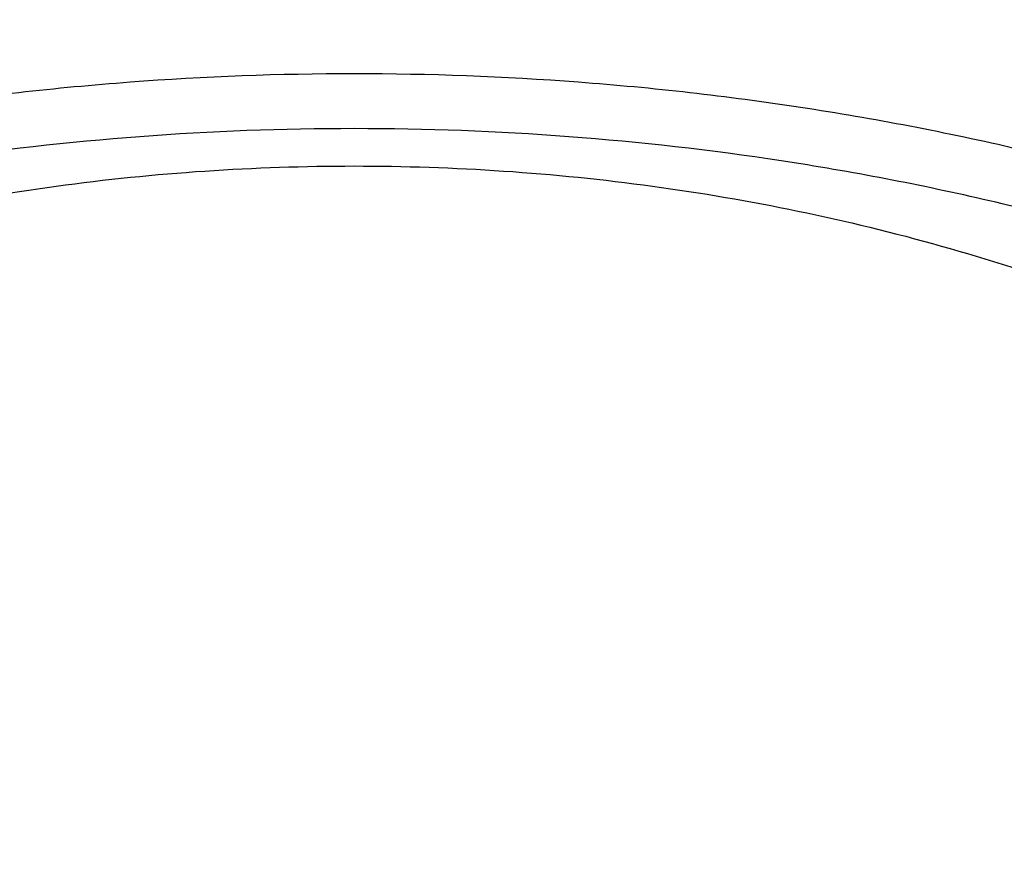
# Model space of a CAD drawing. Units: inches. Extents: x -0.6 to 22.5, y 5.7 to 12.9.
# Drawn here: x 21.4 to 21.5, y 11.5 to 11.6 of the extents above; entities that cross this region are included whole.
import ezdxf

# ---------------------------------------------------------------- set-up
doc = ezdxf.new("R2010")
doc.units = ezdxf.units.IN
doc.header["$LTSCALE"] = 1.21
doc.header["$MEASUREMENT"] = 0
doc.layers.get('0').update_dxf_attribs({"linetype": 'CONTINUOUS'})

msp = doc.modelspace()

# ---------------------------------------------------------------- linework, layer by layer
at = {"color": 7, "linetype": 'CONTINUOUS'}
for points, knots in [([(20.5434423427, 11.527602456), (20.5434423427, 11.5390287935), (20.5441760554, 11.5619075935), (20.5474740495, 11.5961273296), (20.5529616756, 11.6301820797), (20.5606252786, 11.6639873116), (20.5704459812, 11.6974616245), (20.5823995457, 11.7305238528), (20.5964566009, 11.7630941426), (20.6125826725, 11.7950939017), (20.6307383326, 11.8264460504), (20.6508792847, 11.8570751557), (20.6729565751, 11.8869076723), (20.6969163943, 11.9158718263), (20.7227014598, 11.9438988), (20.7596662505, 11.9801593304), (20.8101917891, 12.022754546), (20.876590575, 12.0687415902), (20.9485275501, 12.1095165297), (21.025308221, 12.1446913714), (21.1061983555, 12.1739357298), (21.1904236244, 12.1969732126), (21.2771785339, 12.2135861293), (21.3656334028, 12.2236172345), (21.4549423427, 12.2269715303), (21.5442512827, 12.2236172345), (21.6327061516, 12.2135861293), (21.719461061, 12.1969732126), (21.80368633, 12.1739357298), (21.8845764644, 12.1446913714), (21.9613571354, 12.1095165297), (22.0332941104, 12.0687415902), (22.0996928964, 12.022754546), (22.1502184349, 11.9801593304), (22.1871832257, 11.9438988), (22.2129682912, 11.9158718263), (22.2369281104, 11.8869076723), (22.2590054008, 11.8570751557), (22.2791463529, 11.8264460504), (22.297302013, 11.7950939017), (22.3134280846, 11.7630941426), (22.3274851398, 11.7305238528), (22.3394387043, 11.6974616245), (22.3492594069, 11.6639873116), (22.3569230098, 11.6301820797), (22.362410636, 11.5961273296), (22.3657086301, 11.5619075935), (22.3664423427, 11.5390287935), (22.3664423427, 11.527602456)], [0, 0, 0, 0, 0.013500425, 0.0270237351, 0.0405923178, 0.0542280856, 0.0679518831, 0.0817833573, 0.0957406662, 0.1098402931, 0.1240968717, 0.1385230784, 0.1531295451, 0.1679248055, 0.1829152928, 0.1981053513, 0.2290821653, 0.2608599121, 0.2934040559, 0.3266539771, 0.3605265146, 0.394919671, 0.4297164126, 0.4647884499, 0.5, 0.5352115501, 0.5702835874, 0.605080329, 0.6394734854, 0.6733460229, 0.7065959441, 0.7391400879, 0.7709178347, 0.8018946487, 0.8170847072, 0.8320751945, 0.8468704549, 0.8614769216, 0.8759031283, 0.8901597069, 0.9042593338, 0.9182166427, 0.9320481169, 0.9457719144, 0.9594076822, 0.9729762649, 0.986499575, 1, 1, 1, 1]), ([(20.5434423427, 11.5263168808), (20.5434423427, 11.5377432188), (20.5441760555, 11.5606220181), (20.5474740494, 11.5948417543), (20.5529616757, 11.6288965044), (20.5606252787, 11.6627017366), (20.5704459811, 11.6961760494), (20.5823995458, 11.7292382777), (20.596456601, 11.7618085674), (20.6125826723, 11.7938083265), (20.6307383328, 11.8251604752), (20.6508792848, 11.8557895806), (20.6729565749, 11.8856220972), (20.6969163946, 11.914586251), (20.7227014597, 11.942613225), (20.7596662515, 11.9788737559), (20.8101917889, 12.0214689709), (20.8765905754, 12.067456015), (20.9485275502, 12.1082309546), (21.0253082208, 12.143405796), (21.1061983552, 12.1726501545), (21.190423624, 12.1956876375), (21.2771785339, 12.212300554), (21.365633403, 12.2223316592), (21.4549423427, 12.2256859552), (21.5442512825, 12.2223316592), (21.6327061516, 12.212300554), (21.7194610615, 12.1956876375), (21.8036863303, 12.1726501545), (21.8845764647, 12.143405796), (21.9613571352, 12.1082309546), (22.0332941101, 12.067456015), (22.0996928965, 12.0214689709), (22.150218434, 11.9788737559), (22.1871832258, 11.942613225), (22.2129682908, 11.914586251), (22.2369281106, 11.8856220972), (22.2590054007, 11.8557895806), (22.2791463527, 11.8251604752), (22.2973020131, 11.7938083265), (22.3134280845, 11.7618085674), (22.3274851397, 11.7292382777), (22.3394387044, 11.6961760494), (22.3492594068, 11.6627017366), (22.3569230098, 11.6288965044), (22.3624106361, 11.5948417543), (22.36570863, 11.5606220181), (22.3664423427, 11.5377432188), (22.3664423427, 11.5263168808)], [0, 0, 0, 0, 0.0135004256, 0.0270237342, 0.040592318, 0.0542280861, 0.0679518826, 0.0817833574, 0.0957406668, 0.1098402926, 0.1240968715, 0.1385230792, 0.1531295445, 0.1679248052, 0.1829152938, 0.1981053507, 0.2290821663, 0.2608599117, 0.2934040557, 0.326653978, 0.3605265136, 0.3949196707, 0.4297164134, 0.4647884493, 0.5, 0.5352115507, 0.5702835866, 0.6050803293, 0.6394734864, 0.673346022, 0.7065959443, 0.7391400883, 0.7709178337, 0.8018946493, 0.8170847062, 0.8320751948, 0.8468704555, 0.8614769208, 0.8759031285, 0.8901597074, 0.9042593332, 0.9182166426, 0.9320481174, 0.9457719139, 0.959407682, 0.9729762658, 0.9864995744, 1, 1, 1, 1]), ([(21.3021578268, 11.4457405322), (21.3028952487, 11.4491928386), (21.3043023975, 11.454332142), (21.3067400931, 11.4610161061), (21.3095821323, 11.4676651749), (21.3138584538, 11.4757929735), (21.3189971699, 11.4835173047), (21.3236174246, 11.4894674309), (21.3286323065, 11.4953229845), (21.3355309302, 11.5023117897), (21.3446816406, 11.510058765), (21.3581500806, 11.5196196004), (21.3730518281, 11.52764543), (21.3889814631, 11.5340518636), (21.4058339487, 11.5394428936), (21.4278565783, 11.5439754889), (21.4549423427, 11.5457945341), (21.4820281072, 11.5439754889), (21.5040507368, 11.5394428936), (21.5209032224, 11.5340518636), (21.5368328574, 11.52764543), (21.5517346049, 11.5196196004), (21.5652030449, 11.510058765), (21.5743537552, 11.5023117897), (21.5812523789, 11.4953229845), (21.5862672609, 11.4894674309), (21.5908875156, 11.4835173047), (21.5960262317, 11.4757929735), (21.6003025532, 11.4676651749), (21.6031445924, 11.4610161061), (21.605582288, 11.454332142), (21.6069894368, 11.4491928386), (21.6077268587, 11.4457405322)], [0, 0, 0, 0, 0.0269776842, 0.0406092453, 0.0543515358, 0.0822117282, 0.110657097, 0.125125153, 0.1397623605, 0.1695531491, 0.2000567307, 0.2312693176, 0.2956545883, 0.3287725175, 0.3623960143, 0.43076176, 0.5, 0.56923824, 0.6376039857, 0.6712274825, 0.7043454117, 0.7687306824, 0.7999432693, 0.8304468509, 0.8602376395, 0.874874847, 0.889342903, 0.9177882718, 0.9456484642, 0.9593907547, 0.9730223158, 1, 1, 1, 1]), ([(21.4549423427, 10.7309162352), (21.4209390091, 10.7309162352), (21.3530411181, 10.7334657052), (21.2687793397, 10.7430220311), (21.2022626928, 10.7544584725), (21.136878343, 10.7683123312), (21.0570319415, 10.7901518478), (20.9647403991, 10.8235184556), (20.8771348944, 10.8636522555), (20.7950566497, 10.9101754628), (20.7192971599, 10.9626456022), (20.6616487203, 11.0112457333), (20.6194727623, 11.0526181442), (20.5900526106, 11.0845962603), (20.5627150213, 11.117643677), (20.5375253548, 11.1516818752), (20.5145450045, 11.1866289625), (20.493829826, 11.2224010254), (20.4754303608, 11.2589119966), (20.4593915964, 11.2960739294), (20.4457528603, 11.3337971533), (20.434547682, 11.3719905519), (20.4258036789, 11.4105615332), (20.4195424528, 11.449417181), (20.4157794991, 11.4884610945), (20.4149423594, 11.5145652543), (20.4149423594, 11.527602456)], [0, 0, 0, 0, 0.0704222029, 0.1405653588, 0.1754533667, 0.2101708708, 0.2789562978, 0.3467004904, 0.4131994747, 0.4782869242, 0.5418415919, 0.6037944218, 0.634174145, 0.6641547352, 0.6937448724, 0.722957427, 0.7518094691, 0.7803222571, 0.8085211452, 0.8364354031, 0.8640979918, 0.891545236, 0.9188164055, 0.9459532534, 0.9729994573, 1, 1, 1, 1]), ([(22.4949423261, 11.527602456), (22.4949423261, 11.5145652543), (22.4941051864, 11.4884610945), (22.4903422327, 11.449417181), (22.4840810066, 11.4105615332), (22.4753370035, 11.3719905519), (22.4641318252, 11.3337971533), (22.450493089, 11.2960739294), (22.4344543247, 11.2589119966), (22.4160548595, 11.2224010254), (22.395339681, 11.1866289625), (22.3723593307, 11.1516818752), (22.3471696642, 11.117643677), (22.3198320749, 11.0845962603), (22.2904119231, 11.0526181442), (22.2482359652, 11.0112457333), (22.1905875256, 10.9626456022), (22.1148280358, 10.9101754628), (22.0327497911, 10.8636522555), (21.9451442864, 10.8235184556), (21.8528527439, 10.7901518478), (21.7730063425, 10.7683123312), (21.7076219926, 10.7544584725), (21.6411053458, 10.7430220311), (21.5568435674, 10.7334657052), (21.4889456764, 10.7309162352), (21.4549423427, 10.7309162352)], [0, 0, 0, 0, 0.0270005427, 0.0540467466, 0.0811835945, 0.108454764, 0.1359020082, 0.1635645969, 0.1914788548, 0.2196777429, 0.2481905309, 0.277042573, 0.3062551276, 0.3358452648, 0.365825855, 0.3962055782, 0.4581584081, 0.5217130758, 0.5868005253, 0.6532995096, 0.7210437022, 0.7898291292, 0.8245466333, 0.8594346412, 0.9295777971, 1, 1, 1, 1]), ([(20.5434423427, 11.5263168808), (20.5434423427, 11.5148905428), (20.5441760555, 11.4920117435), (20.5474740494, 11.4577920073), (20.5529616757, 11.4237372572), (20.5606252787, 11.389932025), (20.5704459811, 11.3564577123), (20.5823995458, 11.3233954839), (20.596456601, 11.2908251942), (20.6125826723, 11.2588254351), (20.6307383328, 11.2274732864), (20.6508792848, 11.1968441811), (20.6729565749, 11.1670116644), (20.6969163946, 11.1380475106), (20.7227014597, 11.1100205366), (20.7596662515, 11.0737600057), (20.8101917889, 11.0311647908), (20.8765905754, 10.9851777466), (20.9485275502, 10.944402807), (21.0253082208, 10.9092279656), (21.1061983552, 10.8799836071), (21.190423624, 10.8569461241), (21.2771785339, 10.8403332076), (21.365633403, 10.8303021025), (21.4549423427, 10.8269478064), (21.5442512825, 10.8303021025), (21.6327061516, 10.8403332076), (21.7194610615, 10.8569461241), (21.8036863303, 10.8799836071), (21.8845764647, 10.9092279656), (21.9613571352, 10.944402807), (22.0332941101, 10.9851777466), (22.0996928965, 11.0311647908), (22.150218434, 11.0737600057), (22.1871832258, 11.1100205366), (22.2129682908, 11.1380475106), (22.2369281106, 11.1670116644), (22.2590054007, 11.1968441811), (22.2791463527, 11.2274732864), (22.2973020131, 11.2588254351), (22.3134280845, 11.2908251942), (22.3274851397, 11.3233954839), (22.3394387044, 11.3564577123), (22.3492594068, 11.389932025), (22.3569230098, 11.4237372572), (22.3624106361, 11.4577920073), (22.36570863, 11.4920117435), (22.3664423427, 11.5148905428), (22.3664423427, 11.5263168808)], [0, 0, 0, 0, 0.0135004256, 0.0270237342, 0.040592318, 0.0542280861, 0.0679518826, 0.0817833574, 0.0957406668, 0.1098402926, 0.1240968715, 0.1385230792, 0.1531295445, 0.1679248052, 0.1829152938, 0.1981053507, 0.2290821663, 0.2608599117, 0.2934040557, 0.326653978, 0.3605265136, 0.3949196707, 0.4297164134, 0.4647884493, 0.5, 0.5352115507, 0.5702835866, 0.6050803293, 0.6394734864, 0.673346022, 0.7065959443, 0.7391400883, 0.7709178337, 0.8018946493, 0.8170847062, 0.8320751948, 0.8468704555, 0.8614769208, 0.8759031285, 0.8901597074, 0.9042593332, 0.9182166426, 0.9320481174, 0.9457719139, 0.959407682, 0.9729762658, 0.9864995744, 1, 1, 1, 1]), ([(22.2799423427, 11.516439982), (22.2799423427, 11.5060264692), (22.2792747714, 11.4851765452), (22.2762742751, 11.4539932128), (22.271282336, 11.4229646821), (22.2643124059, 11.3921699411), (22.2553829249, 11.3616847749), (22.2445174647, 11.331584393), (22.2317443684, 11.3019423803), (22.2170966597, 11.2728307446), (22.2006118102, 11.2443197032), (22.1823315973, 11.2164775965), (22.1623018518, 11.1893707198), (22.1405726017, 11.1630634846), (22.1171967906, 11.1376174047), (22.0837047831, 11.1047150791), (22.0379479843, 11.0660828843), (21.9778384336, 11.0243914002), (21.9127463336, 10.9874439592), (21.8432982169, 10.9555841087), (21.7701551741, 10.929104441), (21.6940137092, 10.9082499983), (21.6155980501, 10.8932139781), (21.5356540893, 10.8841360518), (21.45494229, 10.8811006587), (21.3742304919, 10.8841360593), (21.2942865346, 10.8932139931), (21.2158708813, 10.9082500203), (21.1397294244, 10.9291044692), (21.0665863911, 10.955584141), (20.9971382849, 10.9874439938), (20.932046196, 11.0243914352), (20.8719366568, 11.0660829182), (20.8261798674, 11.1047151107), (20.792687867, 11.1376174337), (20.7693120608, 11.1630635113), (20.7475828151, 11.1893707438), (20.7275530737, 11.2164776176), (20.7092728643, 11.2443197214), (20.6927880177, 11.2728307597), (20.6781403115, 11.3019423924), (20.6653672171, 11.3315844023), (20.6545017584, 11.3616847817), (20.6455722785, 11.3921699455), (20.638602349, 11.4229646848), (20.6336104102, 11.453993214), (20.630609914, 11.4851765456), (20.6299423427, 11.5060264693), (20.6299423427, 11.516439982)], [0, 0, 0, 0, 0.0135728057, 0.0271674575, 0.0408052576, 0.0545071832, 0.0682931754, 0.082182114, 0.0961914977, 0.1103372841, 0.124633717, 0.1390932042, 0.1537262277, 0.1685412873, 0.1835448748, 0.1987414694, 0.2297125579, 0.2614614793, 0.2939564815, 0.3271399762, 0.360931885, 0.3952332546, 0.4299299785, 0.4648965843, 0.500000023, 0.5351034613, 0.570070066, 0.6047667879, 0.6390681548, 0.6728600603, 0.7060435513, 0.7385385493, 0.7702874664, 0.8012585503, 0.8164551427, 0.8314587279, 0.8462737855, 0.8609068069, 0.8753662922, 0.8896627233, 0.903808508, 0.9178178903, 0.9317068276, 0.9454928187, 0.9591947435, 0.972832543, 0.9864271943, 1, 1, 1, 1])]:
    msp.add_open_spline(points, degree=3, knots=knots, dxfattribs=at)
at = {"color": 9, "linetype": 'CONTINUOUS'}
for points, knots in [([(20.6199423427, 11.5263168808), (20.6199423427, 11.5367842073), (20.6206144811, 11.5577428297), (20.6236356649, 11.5890905604), (20.6286627394, 11.6202871802), (20.6356831423, 11.6512552154), (20.6446796203, 11.6819201166), (20.6556299458, 11.7122075155), (20.6685072223, 11.742044262), (20.6832798646, 11.7713583607), (20.6999117578, 11.8000792025), (20.7183623224, 11.8281376862), (20.7385867144, 11.8554664375), (20.7605356413, 11.881999705), (20.7841566278, 11.9076744466), (20.8180190573, 11.9408917209), (20.8643041164, 11.979912021), (20.9251302207, 12.0220394815), (20.9910297024, 12.0593922803), (21.0613663563, 12.0916149898), (21.1354675759, 12.1184049525), (21.2126240235, 12.1395089646), (21.2920978092, 12.1547275984), (21.3731288809, 12.1639168142), (21.4549423427, 12.1669895908), (21.5367558045, 12.1639168142), (21.6177868763, 12.1547275984), (21.697260662, 12.1395089647), (21.7744171095, 12.1184049525), (21.8485183291, 12.0916149898), (21.918854983, 12.0593922803), (21.9847544647, 12.0220394815), (22.0455805691, 11.9799120211), (22.0918656282, 11.9408917209), (22.1257280577, 11.9076744466), (22.1493490442, 11.8819997051), (22.1712979711, 11.8554664375), (22.1915223631, 11.8281376862), (22.2099729276, 11.8000792025), (22.2266048208, 11.7713583607), (22.2413774632, 11.742044262), (22.2542547397, 11.7122075156), (22.2652050652, 11.6819201166), (22.2742015432, 11.6512552155), (22.2812219461, 11.6202871802), (22.2862490206, 11.5890905604), (22.2892702044, 11.5577428297), (22.2899423427, 11.5367842073), (22.2899423427, 11.5263168808)], [0, 0, 0, 0, 0.0135003915, 0.0270237162, 0.0405922829, 0.054228058, 0.0679518549, 0.081783332, 0.0957406412, 0.1098402661, 0.1240968451, 0.1385230534, 0.1531295198, 0.1679247816, 0.1829152711, 0.1981053295, 0.2290821483, 0.2608598963, 0.2934040422, 0.3266539659, 0.3605265029, 0.3949196623, 0.4297164078, 0.4647884466, 0.5, 0.5352115534, 0.5702835922, 0.6050803377, 0.6394734971, 0.6733460341, 0.7065959578, 0.7391401037, 0.7709178517, 0.8018946705, 0.8170847289, 0.8320752184, 0.8468704802, 0.8614769466, 0.8759031549, 0.8901597339, 0.9042593588, 0.918216668, 0.9320481451, 0.945771942, 0.9594077171, 0.9729762837, 0.9864996085, 1, 1, 1, 1]), ([(20.6299423427, 11.5198890047), (20.6299423427, 11.5302309853), (20.6306064345, 11.5509386287), (20.6335914397, 11.5819109605), (20.6385583178, 11.6127339786), (20.6454946467, 11.6433311366), (20.6543833855, 11.6736287886), (20.6652025713, 11.7035534596), (20.6779256316, 11.7330328773), (20.6925213591, 11.7619959076), (20.7089540704, 11.7903727851), (20.7271836717, 11.8180952357), (20.7471658564, 11.8450966927), (20.7688519227, 11.871312193), (20.792190024, 11.8966794493), (20.825646916, 11.9294989077), (20.8713776628, 11.9680518938), (20.9314753091, 12.0096748282), (20.9965855728, 12.0465802831), (21.066079868, 12.0784170874), (21.1392936435, 12.1048862084), (21.2155260568, 12.1257374746), (21.294048055, 12.1407738471), (21.3741086889, 12.1498530111), (21.4549423427, 12.1528889875), (21.5357759966, 12.1498530111), (21.6158366304, 12.1407738471), (21.6943586287, 12.1257374746), (21.770591042, 12.1048862084), (21.8438048175, 12.0784170874), (21.9132991127, 12.0465802831), (21.9784093764, 12.0096748282), (22.0385070227, 11.9680518938), (22.0842377694, 11.9294989077), (22.1176946615, 11.8966794493), (22.1410327628, 11.871312193), (22.162718829, 11.8450966927), (22.1827010137, 11.8180952357), (22.2009306151, 11.7903727851), (22.2173633264, 11.7619959076), (22.2319590539, 11.7330328773), (22.2446821142, 11.7035534596), (22.2555013, 11.6736287886), (22.2643900388, 11.6433311366), (22.2713263676, 11.6127339786), (22.2762932458, 11.5819109605), (22.279278251, 11.5509386287), (22.2799423427, 11.5302309853), (22.2799423427, 11.5198890047)], [0, 0, 0, 0, 0.0135004062, 0.0270237457, 0.0405923132, 0.0542280879, 0.0679518819, 0.0817833573, 0.0957406664, 0.1098402917, 0.1240968705, 0.1385230777, 0.1531295429, 0.1679248037, 0.1829152925, 0.1981053502, 0.2290821672, 0.2608599131, 0.293404057, 0.3266539785, 0.3605265132, 0.3949196701, 0.4297164131, 0.4647884492, 0.5, 0.5352115508, 0.5702835869, 0.6050803299, 0.6394734868, 0.6733460215, 0.706595943, 0.7391400869, 0.7709178328, 0.8018946498, 0.8170847075, 0.8320751963, 0.8468704571, 0.8614769223, 0.8759031295, 0.8901597083, 0.9042593336, 0.9182166427, 0.9320481181, 0.9457719121, 0.9594076868, 0.9729762543, 0.9864995938, 1, 1, 1, 1]), ([(22.2799423427, 11.516439982), (22.2799423427, 11.5267819626), (22.279278251, 11.547489606), (22.2762932458, 11.5784619379), (22.2713263676, 11.6092849559), (22.2643900388, 11.6398821139), (22.2555013, 11.6701797659), (22.2446821142, 11.7001044369), (22.2319590539, 11.7295838546), (22.2173633264, 11.7585468849), (22.2009306151, 11.7869237624), (22.1827010137, 11.814646213), (22.162718829, 11.84164767), (22.1410327628, 11.8678631703), (22.1176946615, 11.8932304266), (22.0842377694, 11.9260498851), (22.0385070227, 11.9646028712), (21.9784093764, 12.0062258055), (21.9132991127, 12.0431312604), (21.8438048175, 12.0749680648), (21.770591042, 12.1014371857), (21.6943586287, 12.122288452), (21.6158366304, 12.1373248244), (21.5357759966, 12.1464039884), (21.4549423427, 12.1494399649), (21.3741086889, 12.1464039884), (21.294048055, 12.1373248244), (21.2155260568, 12.122288452), (21.1392936435, 12.1014371857), (21.066079868, 12.0749680648), (20.9965855728, 12.0431312604), (20.9314753091, 12.0062258055), (20.8713776628, 11.9646028712), (20.825646916, 11.9260498851), (20.792190024, 11.8932304266), (20.7688519227, 11.8678631703), (20.7471658564, 11.84164767), (20.7271836717, 11.814646213), (20.7089540704, 11.7869237624), (20.6925213591, 11.7585468849), (20.6779256316, 11.7295838546), (20.6652025713, 11.7001044369), (20.6543833855, 11.6701797659), (20.6454946467, 11.6398821139), (20.6385583178, 11.6092849559), (20.6335914397, 11.5784619379), (20.6306064345, 11.547489606), (20.6299423427, 11.5267819626), (20.6299423427, 11.516439982)], [0, 0, 0, 0, 0.0135004062, 0.0270237457, 0.0405923132, 0.0542280879, 0.0679518819, 0.0817833572, 0.0957406663, 0.1098402917, 0.1240968705, 0.1385230778, 0.1531295429, 0.1679248037, 0.1829152925, 0.1981053502, 0.2290821672, 0.2608599131, 0.2934040569, 0.3266539785, 0.3605265132, 0.3949196701, 0.4297164131, 0.4647884492, 0.5, 0.5352115508, 0.5702835869, 0.6050803299, 0.6394734868, 0.6733460215, 0.7065959431, 0.7391400869, 0.7709178328, 0.8018946498, 0.8170847075, 0.8320751963, 0.8468704571, 0.8614769222, 0.8759031295, 0.8901597083, 0.9042593337, 0.9182166428, 0.9320481181, 0.9457719121, 0.9594076868, 0.9729762543, 0.9864995938, 1, 1, 1, 1]), ([(22.2716788245, 11.5101097598), (22.2716788245, 11.5203481511), (22.2710213846, 11.5408483785), (22.2680662784, 11.5715104794), (22.2631491504, 11.6020247622), (22.2562822986, 11.6323154473), (22.2474825928, 11.6623096263), (22.2367717761, 11.6919345603), (22.2241761549, 11.7211187009), (22.2097266239, 11.7497916263), (22.1934585089, 11.7778842701), (22.1754115023, 11.805329042), (22.1556294669, 11.8320600419), (22.1341606167, 11.8580129577), (22.1110562788, 11.8831261258), (22.0779345039, 11.9156168519), (22.032661814, 11.9537836764), (21.9731661288, 11.9949896995), (21.9087080347, 12.0315254951), (21.8399098211, 12.0630434098), (21.767429383, 12.0892474058), (21.6919605429, 12.1098898178), (21.6142250513, 12.1247755801), (21.5349663356, 12.1337638037), (21.4549423428, 12.1367693707), (21.37491835, 12.1337638037), (21.2956596343, 12.1247755801), (21.2179241426, 12.1098898178), (21.1424553025, 12.0892474058), (21.0699748644, 12.0630434098), (21.0011766508, 12.0315254951), (20.9367185567, 11.9949896995), (20.8772228715, 11.9537836765), (20.8319501816, 11.9156168519), (20.7988284067, 11.8831261258), (20.7757240688, 11.8580129577), (20.7542552186, 11.8320600419), (20.7344731832, 11.805329042), (20.7164261766, 11.7778842701), (20.7001580616, 11.7497916264), (20.6857085306, 11.7211187009), (20.6731129094, 11.6919345604), (20.6624020927, 11.6623096264), (20.6536023869, 11.6323154473), (20.646735535, 11.6020247622), (20.6418184071, 11.5715104795), (20.6388633009, 11.5408483786), (20.638205861, 11.5203481511), (20.638205861, 11.5101097598)], [0, 0, 0, 0, 0.0135004061, 0.0270237455, 0.040592313, 0.0542280877, 0.0679518817, 0.0817833571, 0.0957406662, 0.1098402915, 0.1240968704, 0.1385230776, 0.1531295427, 0.1679248035, 0.1829152923, 0.1981053501, 0.2290821671, 0.2608599131, 0.2934040569, 0.3266539784, 0.3605265131, 0.39491967, 0.429716413, 0.4647884492, 0.5, 0.5352115508, 0.5702835869, 0.60508033, 0.6394734869, 0.6733460215, 0.7065959431, 0.7391400869, 0.7709178329, 0.8018946499, 0.8170847076, 0.8320751964, 0.8468704572, 0.8614769224, 0.8759031296, 0.8901597084, 0.9042593338, 0.9182166429, 0.9320481182, 0.9457719123, 0.959407687, 0.9729762545, 0.9864995939, 1, 1, 1, 1]), ([(20.8166788245, 11.4898814916), (20.8166788245, 11.4978825702), (20.8171926128, 11.5139031077), (20.8195019492, 11.5378649344), (20.823344616, 11.5617112672), (20.8287109086, 11.5853828317), (20.835587709, 11.6088226975), (20.8439579922, 11.631974002), (20.8538012191, 11.6547808386), (20.8650932359, 11.6771881625), (20.8778064768, 11.6991420317), (20.8919097812, 11.7205894956), (20.9073693859, 11.7414795569), (20.929882359, 11.7686950717), (20.9612927861, 11.801051555), (21.003464139, 11.8366020657), (21.0499611251, 11.8688061662), (21.1003332327, 11.8973574978), (21.154097858, 11.9219883177), (21.2107398469, 11.9424661809), (21.2697172804, 11.9585978202), (21.3304660361, 11.9702307451), (21.3924051643, 11.9772548784), (21.4549423428, 11.9796036835), (21.5174795212, 11.9772548784), (21.5794186494, 11.970230745), (21.6401674052, 11.9585978202), (21.6991448386, 11.9424661809), (21.7557868276, 11.9219883177), (21.8095514529, 11.8973574978), (21.8599235604, 11.8688061662), (21.9064205465, 11.8366020657), (21.9485918994, 11.8010515549), (21.9800023265, 11.7686950716), (22.0025152996, 11.7414795569), (22.0179749043, 11.7205894955), (22.0320782087, 11.6991420317), (22.0447914496, 11.6771881625), (22.0560834664, 11.6547808385), (22.0659266933, 11.6319740019), (22.0742969765, 11.6088226975), (22.0811737768, 11.5853828317), (22.0865400695, 11.5617112672), (22.0903827363, 11.5378649344), (22.0926920726, 11.5139031076), (22.093205861, 11.4978825702), (22.093205861, 11.4898814916)], [0, 0, 0, 0, 0.0135006349, 0.0270243037, 0.0405931094, 0.0542291653, 0.0679532281, 0.0817849779, 0.0957425636, 0.1098424688, 0.1240993313, 0.1385258258, 0.1531325814, 0.1679281358, 0.198099363, 0.2290767926, 0.2608551698, 0.2933999599, 0.3266505405, 0.3605237469, 0.3949175868, 0.4297150193, 0.4647877502, 0.5, 0.5352122498, 0.5702849807, 0.6050824133, 0.6394762531, 0.6733494596, 0.7066000401, 0.7391448302, 0.7709232075, 0.801900637, 0.8320718642, 0.8468674186, 0.8614741742, 0.8759006687, 0.8901575313, 0.9042574364, 0.9182150221, 0.932046772, 0.9457708347, 0.9594068906, 0.9729756964, 0.9864993651, 1, 1, 1, 1]), ([(20.8249423427, 11.4835512694), (20.8249423427, 11.4914487496), (20.8254494841, 11.5072618762), (20.8277289135, 11.5309134714), (20.8315218397, 11.5544510771), (20.8368186482, 11.5778161647), (20.8436064147, 11.6009525594), (20.8518683261, 11.6238041273), (20.8615841145, 11.6463156871), (20.8727299427, 11.6684329032), (20.8852785904, 11.6901025365), (20.8991993003, 11.7112723226), (20.9144587474, 11.7318919246), (20.9366802408, 11.7587550878), (20.9676839958, 11.7906926634), (21.0093093805, 11.825782885), (21.0552043722, 11.8575700456), (21.1049243067, 11.885751745), (21.1579928502, 11.9100636719), (21.2139015129, 11.9302763828), (21.2721153677, 11.9461991807), (21.3320776123, 11.9576815194), (21.3932148252, 11.9646146953), (21.4549423427, 11.9669330681), (21.5166698602, 11.9646146953), (21.5778070732, 11.9576815194), (21.6377693178, 11.9461991807), (21.6959831726, 11.9302763828), (21.7518918353, 11.9100636719), (21.8049603787, 11.885751745), (21.8546803133, 11.8575700456), (21.900575305, 11.825782885), (21.9422006897, 11.7906926634), (21.9732044446, 11.7587550878), (21.9954259381, 11.7318919246), (22.0106853851, 11.7112723226), (22.0246060951, 11.6901025365), (22.0371547428, 11.6684329032), (22.0483005709, 11.6463156871), (22.0580163594, 11.6238041273), (22.0662782708, 11.6009525594), (22.0730660373, 11.5778161647), (22.0783628458, 11.5544510771), (22.082155772, 11.5309134714), (22.0844352013, 11.5072618762), (22.0849423427, 11.4914487496), (22.0849423427, 11.4835512694)], [0, 0, 0, 0, 0.0135006189, 0.0270243128, 0.0405931066, 0.0542291661, 0.067953228, 0.0817849777, 0.0957425638, 0.1098424695, 0.1240993323, 0.1385258266, 0.1531325815, 0.1679281351, 0.1980993622, 0.2290767942, 0.2608551705, 0.2933999585, 0.3266505402, 0.3605237484, 0.3949175865, 0.4297150185, 0.4647877508, 0.5, 0.5352122492, 0.5702849815, 0.6050824135, 0.6394762516, 0.6733494598, 0.7066000415, 0.7391448295, 0.7709232058, 0.8019006378, 0.8320718649, 0.8468674185, 0.8614741734, 0.8759006677, 0.8901575305, 0.9042574362, 0.9182150223, 0.932046772, 0.9457708339, 0.9594068934, 0.9729756872, 0.9864993811, 1, 1, 1, 1]), ([(22.0849423427, 11.4786736389), (22.0849423427, 11.4865711191), (22.0844352013, 11.5023842457), (22.082155772, 11.5260358409), (22.0783628458, 11.5495734465), (22.0730660373, 11.5729385342), (22.0662782708, 11.5960749288), (22.0580163594, 11.6189264968), (22.0483005709, 11.6414380565), (22.0371547428, 11.6635552726), (22.0246060951, 11.6852249059), (22.0106853851, 11.706394692), (21.9954259381, 11.727014294), (21.9732044446, 11.7538774572), (21.9422006897, 11.7858150328), (21.900575305, 11.8209052544), (21.8546803133, 11.8526924151), (21.8049603787, 11.8808741144), (21.7518918353, 11.9051860413), (21.6959831726, 11.9253987523), (21.6377693178, 11.9413215501), (21.5778070732, 11.9528038889), (21.5166698602, 11.9597370647), (21.4549423427, 11.9620554376), (21.3932148252, 11.9597370647), (21.3320776123, 11.9528038889), (21.2721153677, 11.9413215501), (21.2139015129, 11.9253987523), (21.1579928502, 11.9051860413), (21.1049243067, 11.8808741144), (21.0552043722, 11.8526924151), (21.0093093805, 11.8209052544), (20.9676839958, 11.7858150328), (20.9366802408, 11.7538774572), (20.9144587474, 11.727014294), (20.8991993003, 11.706394692), (20.8852785904, 11.6852249059), (20.8727299427, 11.6635552726), (20.8615841145, 11.6414380565), (20.8518683261, 11.6189264968), (20.8436064147, 11.5960749288), (20.8368186482, 11.5729385342), (20.8315218397, 11.5495734465), (20.8277289135, 11.5260358409), (20.8254494841, 11.5023842457), (20.8249423427, 11.4865711191), (20.8249423427, 11.4786736389)], [0, 0, 0, 0, 0.0135006189, 0.0270243128, 0.0405931066, 0.0542291661, 0.067953228, 0.0817849777, 0.0957425638, 0.1098424695, 0.1240993323, 0.1385258266, 0.1531325815, 0.1679281351, 0.1980993622, 0.2290767942, 0.2608551705, 0.2933999585, 0.3266505402, 0.3605237484, 0.3949175865, 0.4297150185, 0.4647877508, 0.5, 0.5352122492, 0.5702849815, 0.6050824135, 0.6394762516, 0.6733494598, 0.7066000415, 0.7391448295, 0.7709232058, 0.8019006378, 0.8320718649, 0.8468674185, 0.8614741734, 0.8759006677, 0.8901575305, 0.9042574362, 0.9182150223, 0.932046772, 0.9457708339, 0.9594068934, 0.9729756872, 0.9864993811, 1, 1, 1, 1]), ([(22.0766788245, 11.4723434167), (22.0766788245, 11.4801373079), (22.0761783352, 11.4957430184), (22.0739288045, 11.5190843826), (22.070185629, 11.5423132525), (22.0649582971, 11.5653718674), (22.0582595637, 11.5882047891), (22.0501060213, 11.6107566201), (22.0405176719, 11.6329729026), (22.0295180402, 11.6548000139), (22.0171339892, 11.6761854133), (22.003395873, 11.6970775218), (21.9883365796, 11.7174266627), (21.9664065587, 11.74393747), (21.9358094706, 11.7754561302), (21.8947300733, 11.8100860841), (21.8494370723, 11.8414563023), (21.800369299, 11.8692683509), (21.7479968394, 11.8932613857), (21.6928215136, 11.9132089727), (21.6353712322, 11.928922916), (21.5761954941, 11.9402546445), (21.5158601993, 11.94709688), (21.4549423428, 11.9493848435), (21.3940244863, 11.94709688), (21.3336891915, 11.9402546445), (21.2745134534, 11.9289229161), (21.2170631719, 11.9132089727), (21.1618878462, 11.8932613857), (21.1095153866, 11.8692683509), (21.0604476132, 11.8414563023), (21.0151546122, 11.8100860841), (20.974075215, 11.7754561302), (20.9434781269, 11.7439374701), (20.921548106, 11.7174266628), (20.9064888125, 11.6970775218), (20.8927506963, 11.6761854134), (20.8803666453, 11.654800014), (20.8693670136, 11.6329729026), (20.8597786642, 11.6107566201), (20.8516251218, 11.5882047892), (20.8449263884, 11.5653718675), (20.8396990565, 11.5423132526), (20.835955881, 11.5190843826), (20.8337063503, 11.4957430184), (20.833205861, 11.4801373079), (20.833205861, 11.4723434167)], [0, 0, 0, 0, 0.0135006188, 0.0270243125, 0.0405931063, 0.0542291657, 0.0679532276, 0.0817849774, 0.0957425635, 0.1098424693, 0.1240993321, 0.1385258264, 0.1531325813, 0.1679281348, 0.1980993619, 0.229076794, 0.2608551703, 0.2933999583, 0.3266505401, 0.3605237483, 0.3949175865, 0.4297150184, 0.4647877507, 0.5, 0.5352122492, 0.5702849815, 0.6050824135, 0.6394762516, 0.6733494599, 0.7066000416, 0.7391448296, 0.7709232059, 0.801900638, 0.8320718651, 0.8468674187, 0.8614741736, 0.8759006678, 0.8901575307, 0.9042574365, 0.9182150225, 0.9320467723, 0.9457708343, 0.9594068937, 0.9729756875, 0.9864993812, 1, 1, 1, 1]), ([(20.9916788245, 11.4543819644), (20.9916788245, 11.4601892525), (20.9920517651, 11.4718172769), (20.9937278869, 11.4892092135), (20.9965170011, 11.5065173629), (21.0004119242, 11.5236986081), (21.00540323, 11.5407117062), (21.0114785546, 11.557515348), (21.0186229623, 11.5740689688), (21.0268189201, 11.5903326191), (21.0360464125, 11.6062671507), (21.0462828425, 11.6218341244), (21.0575037175, 11.6369965148), (21.0738440597, 11.6567500342), (21.0966423189, 11.6802349838), (21.1272510843, 11.7060381893), (21.1609994581, 11.7294125229), (21.1975604544, 11.7501356382), (21.2365838345, 11.7680131089), (21.277695635, 11.7828763416), (21.3205025535, 11.7945849778), (21.3645951274, 11.803028373), (21.4095516963, 11.8081266349), (21.4549423427, 11.8098314022), (21.5003329892, 11.8081266349), (21.5452895581, 11.803028373), (21.589382132, 11.7945849778), (21.6321890505, 11.7828763416), (21.673300851, 11.7680131089), (21.7123242311, 11.7501356382), (21.7488852274, 11.7294125229), (21.7826336012, 11.7060381893), (21.8132423665, 11.6802349838), (21.8360406258, 11.6567500342), (21.852380968, 11.6369965147), (21.863601843, 11.6218341244), (21.873838273, 11.6062671507), (21.8830657654, 11.5903326191), (21.8912617232, 11.5740689688), (21.8984061309, 11.557515348), (21.9044814555, 11.5407117062), (21.9094727613, 11.5236986081), (21.9133676844, 11.5065173629), (21.9161567986, 11.4892092135), (21.9178329204, 11.4718172769), (21.918205861, 11.4601892525), (21.918205861, 11.4543819644)], [0, 0, 0, 0, 0.0135005342, 0.0270243552, 0.0405930951, 0.0542291648, 0.0679532291, 0.0817849774, 0.0957425661, 0.10984247, 0.1240993306, 0.1385258238, 0.1531325807, 0.1679281362, 0.1980993622, 0.2290767941, 0.2608551701, 0.2933999579, 0.326650542, 0.3605237468, 0.394917587, 0.4297150189, 0.4647877505, 0.5, 0.5352122495, 0.5702849811, 0.605082413, 0.6394762532, 0.673349458, 0.706600042, 0.7391448299, 0.7709232059, 0.8019006378, 0.8320718638, 0.8468674193, 0.8614741762, 0.8759006695, 0.89015753, 0.9042574339, 0.9182150226, 0.9320467709, 0.9457708352, 0.9594069049, 0.9729756448, 0.9864994658, 1, 1, 1, 1]), ([(20.9999423427, 11.4480517422), (20.9999423427, 11.4537554421), (21.0003086309, 11.4651760503), (21.0019548547, 11.4822577562), (21.0046942177, 11.4992571694), (21.0085196647, 11.5161319421), (21.0134219375, 11.532841567), (21.0193888928, 11.5493454719), (21.0264058613, 11.5656038154), (21.0344556227, 11.581577361), (21.0435185186, 11.5972276584), (21.0535723551, 11.6125169544), (21.0645930764, 11.6274088838), (21.0806419457, 11.6468100475), (21.1030335383, 11.6698760815), (21.1330963162, 11.6952190192), (21.1662426994, 11.7181764103), (21.2021515345, 11.7385298746), (21.2404788305, 11.7560884537), (21.2808572943, 11.7706865618), (21.3229006393, 11.7821863438), (21.3662067066, 11.7904791289), (21.4103613573, 11.79548645), (21.4549423427, 11.7971608083), (21.4995233281, 11.79548645), (21.5436779789, 11.7904791289), (21.5869840462, 11.7821863438), (21.6290273912, 11.7706865618), (21.669405855, 11.7560884537), (21.7077331509, 11.7385298746), (21.7436419861, 11.7181764103), (21.7767883693, 11.6952190192), (21.8068511471, 11.6698760815), (21.8292427397, 11.6468100475), (21.8452916091, 11.6274088838), (21.8563123304, 11.6125169544), (21.8663661669, 11.5972276584), (21.8754290628, 11.581577361), (21.8834788242, 11.5656038154), (21.8904957927, 11.5493454719), (21.896462748, 11.532841567), (21.9013650207, 11.5161319421), (21.9051904677, 11.4992571694), (21.9079298308, 11.4822577562), (21.9095760546, 11.4651760503), (21.9099423427, 11.4537554421), (21.9099423427, 11.4480517422)], [0, 0, 0, 0, 0.0135005342, 0.0270243553, 0.0405930952, 0.0542291649, 0.0679532291, 0.0817849774, 0.0957425662, 0.10984247, 0.1240993306, 0.1385258239, 0.1531325808, 0.1679281362, 0.1980993622, 0.2290767941, 0.2608551701, 0.293399958, 0.3266505421, 0.3605237469, 0.394917587, 0.4297150189, 0.4647877505, 0.5, 0.5352122495, 0.5702849811, 0.605082413, 0.6394762531, 0.673349458, 0.706600042, 0.7391448299, 0.7709232059, 0.8019006377, 0.8320718638, 0.8468674192, 0.8614741761, 0.8759006694, 0.89015753, 0.9042574338, 0.9182150226, 0.9320467709, 0.9457708351, 0.9594069048, 0.9729756447, 0.9864994658, 1, 1, 1, 1]), ([(21.9099423427, 11.4431741117), (21.9099423427, 11.4488778116), (21.9095760546, 11.4602984198), (21.9079298308, 11.4773801256), (21.9051904677, 11.4943795389), (21.9013650207, 11.5112543116), (21.896462748, 11.5279639365), (21.8904957927, 11.5444678414), (21.8834788241, 11.560726185), (21.8754290627, 11.5766997305), (21.8663661668, 11.592350028), (21.8563123303, 11.607639324), (21.845291609, 11.6225312534), (21.8292427396, 11.6419324171), (21.806851147, 11.664998451), (21.7767883692, 11.6903413887), (21.7436419861, 11.7132987797), (21.707733151, 11.733652244), (21.6694058551, 11.7512108231), (21.6290273912, 11.7658089312), (21.5869840463, 11.7773087133), (21.5436779789, 11.7856014983), (21.4995233282, 11.7906088194), (21.4549423427, 11.7922831778), (21.4103613573, 11.7906088194), (21.3662067066, 11.7856014983), (21.3229006392, 11.7773087133), (21.2808572942, 11.7658089312), (21.2404788304, 11.7512108231), (21.2021515345, 11.733652244), (21.1662426993, 11.7132987797), (21.1330963162, 11.6903413887), (21.1030335384, 11.664998451), (21.0806419458, 11.6419324171), (21.0645930765, 11.6225312534), (21.0535723551, 11.607639324), (21.0435185187, 11.592350028), (21.0344556228, 11.5766997305), (21.0264058613, 11.560726185), (21.0193888928, 11.5444678414), (21.0134219375, 11.5279639365), (21.0085196648, 11.5112543116), (21.0046942177, 11.4943795389), (21.0019548547, 11.4773801256), (21.0003086309, 11.4602984198), (20.9999423427, 11.4488778116), (20.9999423427, 11.4431741117)], [0, 0, 0, 0, 0.0135005342, 0.0270243554, 0.0405930952, 0.0542291649, 0.0679532292, 0.0817849774, 0.0957425662, 0.1098424701, 0.1240993307, 0.138525824, 0.1531325809, 0.1679281364, 0.1980993624, 0.2290767942, 0.2608551701, 0.2933999579, 0.326650542, 0.3605237468, 0.3949175869, 0.4297150189, 0.4647877505, 0.5, 0.5352122495, 0.5702849811, 0.6050824131, 0.6394762532, 0.673349458, 0.7066000421, 0.7391448299, 0.7709232058, 0.8019006376, 0.8320718636, 0.8468674191, 0.861474176, 0.8759006693, 0.8901575299, 0.9042574338, 0.9182150226, 0.9320467708, 0.9457708351, 0.9594069048, 0.9729756446, 0.9864994658, 1, 1, 1, 1]), ([(21.9016788245, 11.4368438895), (21.9016788245, 11.4424440011), (21.9013191887, 11.4536571927), (21.899702863, 11.4704286675), (21.8970132512, 11.4871193445), (21.8932572804, 11.5036876446), (21.8884440407, 11.5200937965), (21.8825854548, 11.5362979645), (21.8756959254, 11.552261031), (21.8677923604, 11.5679444718), (21.858894061, 11.5833105353), (21.8490228181, 11.5983221535), (21.8382022504, 11.612943622), (21.8224448539, 11.6319924299), (21.800459928, 11.6546395483), (21.7709431377, 11.6795222183), (21.7383987452, 11.702062667), (21.7031420712, 11.7220464802), (21.6655108595, 11.7392861679), (21.6258657322, 11.7536191513), (21.5845859607, 11.7649100792), (21.5420663999, 11.7730522542), (21.4987136672, 11.7779686345), (21.4549423428, 11.7796125838), (21.4111710184, 11.7779686345), (21.3678182858, 11.7730522542), (21.3252987249, 11.7649100792), (21.2840189534, 11.7536191513), (21.2443738261, 11.7392861679), (21.2067426144, 11.7220464803), (21.1714859404, 11.702062667), (21.1389415479, 11.6795222184), (21.1094247576, 11.6546395484), (21.0874398316, 11.63199243), (21.0716824351, 11.6129436221), (21.0608618675, 11.5983221536), (21.0509906246, 11.5833105354), (21.0420923251, 11.5679444719), (21.0341887601, 11.5522610311), (21.0272992308, 11.5362979646), (21.0214406448, 11.5200937966), (21.0166274051, 11.5036876448), (21.0128714343, 11.4871193446), (21.0101818225, 11.4704286677), (21.0085654967, 11.4536571928), (21.008205861, 11.4424440011), (21.008205861, 11.4368438895)], [0, 0, 0, 0, 0.013500534, 0.0270243547, 0.0405930945, 0.0542291642, 0.0679532285, 0.0817849769, 0.0957425657, 0.1098424697, 0.1240993304, 0.1385258237, 0.1531325805, 0.167928136, 0.1980993619, 0.2290767938, 0.2608551698, 0.2933999576, 0.3266505417, 0.3605237466, 0.3949175868, 0.4297150187, 0.4647877504, 0.4999999999, 0.5352122495, 0.5702849811, 0.6050824131, 0.6394762533, 0.6733494582, 0.7066000423, 0.7391448301, 0.770923206, 0.8019006379, 0.8320718639, 0.8468674194, 0.8614741762, 0.8759006696, 0.8901575302, 0.9042574342, 0.918215023, 0.9320467714, 0.9457708357, 0.9594069053, 0.9729756452, 0.986499466, 1, 1, 1, 1]), ([(21.1816788245, 11.4171823253), (21.1816788245, 11.4206077942), (21.1818988395, 11.4274667916), (21.1828874838, 11.4377257127), (21.1845326941, 11.4479352563), (21.186830192, 11.4580698686), (21.1897744119, 11.46810533), (21.1933579907, 11.4780171876), (21.1975723685, 11.4877818119), (21.2040530876, 11.5006422897), (21.2137156911, 11.5162463829), (21.2275626509, 11.5338922917), (21.2435927099, 11.5504047504), (21.261648479, 11.5656260205), (21.2815553155, 11.5794135158), (21.303121462, 11.5916374558), (21.3261400274, 11.6021827427), (21.3503904911, 11.6109500775), (21.3756408486, 11.6178565996), (21.4016495698, 11.6228370727), (21.428167932, 11.6258443732), (21.4549423427, 11.6268499463), (21.4817167535, 11.6258443732), (21.5082351157, 11.6228370727), (21.5342438368, 11.6178565996), (21.5594941943, 11.6109500775), (21.5837446581, 11.6021827427), (21.6067632235, 11.5916374558), (21.6283293699, 11.5794135158), (21.6482362065, 11.5656260205), (21.6662919755, 11.5504047503), (21.6823220346, 11.5338922917), (21.6961689944, 11.5162463828), (21.7058315979, 11.5006422896), (21.712312317, 11.4877818118), (21.7165266947, 11.4780171876), (21.7201102735, 11.46810533), (21.7230544935, 11.4580698686), (21.7253519913, 11.4479352563), (21.7269972017, 11.4377257127), (21.7279858459, 11.4274667916), (21.728205861, 11.4206077942), (21.728205861, 11.4171823253)], [0, 0, 0, 0, 0.013500922, 0.0270256368, 0.04059491, 0.0542315585, 0.0679562697, 0.0817886185, 0.0957468287, 0.1098473663, 0.138520441, 0.1679133387, 0.1980859087, 0.2290647206, 0.2608445143, 0.2933907502, 0.3266428178, 0.3605175316, 0.3949129038, 0.4297118876, 0.4647861808, 0.5, 0.5352138192, 0.5702881124, 0.6050870963, 0.6394824684, 0.6733571822, 0.7066092498, 0.7391554857, 0.7709352794, 0.8019140914, 0.8320866614, 0.8614795591, 0.8901526337, 0.9042531713, 0.9182113815, 0.9320437303, 0.9457684415, 0.9594050901, 0.9729743633, 0.9864990781, 1, 1, 1, 1]), ([(21.1899423427, 11.410852103), (21.1899423427, 11.4141739855), (21.1901557045, 11.4208255661), (21.191114452, 11.4307742564), (21.1927099111, 11.4406750623), (21.1949379323, 11.4505032029), (21.1977931188, 11.4602351907), (21.2012683298, 11.4698473127), (21.2053552643, 11.4793166537), (21.2116400058, 11.4917882292), (21.2210104111, 11.506920453), (21.2344386373, 11.5240327476), (21.2499839457, 11.5400458677), (21.2674937063, 11.5548068449), (21.2867985579, 11.5681774049), (21.3077125418, 11.5800316917), (21.3300350233, 11.5902580879), (21.3535521504, 11.5987602976), (21.3780389344, 11.6054579657), (21.403261149, 11.6102878287), (21.4289775931, 11.6132041882), (21.4549423427, 11.6141793526), (21.4809070924, 11.6132041882), (21.5066235365, 11.6102878287), (21.5318457511, 11.6054579657), (21.556332535, 11.5987602976), (21.5798496622, 11.5902580879), (21.6021721437, 11.5800316917), (21.6230861275, 11.5681774049), (21.6423909792, 11.5548068449), (21.6599007398, 11.5400458677), (21.6754460481, 11.5240327476), (21.6888742744, 11.506920453), (21.6982446797, 11.4917882292), (21.7045294212, 11.4793166537), (21.7086163557, 11.4698473127), (21.7120915667, 11.4602351907), (21.7149467532, 11.4505032029), (21.7171747744, 11.4406750623), (21.7187702335, 11.4307742564), (21.719728981, 11.4208255661), (21.7199423427, 11.4141739855), (21.7199423427, 11.410852103)], [0, 0, 0, 0, 0.0135009221, 0.027025637, 0.0405949102, 0.0542315587, 0.0679562699, 0.0817886187, 0.0957468288, 0.1098473665, 0.1385204412, 0.1679133388, 0.1980859087, 0.2290647206, 0.2608445143, 0.2933907503, 0.3266428179, 0.3605175316, 0.3949129038, 0.4297118876, 0.4647861808, 0.5, 0.5352138192, 0.5702881124, 0.6050870962, 0.6394824684, 0.6733571821, 0.7066092497, 0.7391554856, 0.7709352793, 0.8019140913, 0.8320866612, 0.8614795588, 0.8901526335, 0.9042531712, 0.9182113813, 0.9320437301, 0.9457684413, 0.9594050898, 0.972974363, 0.9864990779, 1, 1, 1, 1]), ([(21.7199423427, 11.4059744725), (21.7199423427, 11.409296355), (21.719728981, 11.4159479355), (21.7187702335, 11.4258966259), (21.7171747744, 11.4357974318), (21.7149467532, 11.4456255723), (21.7120915667, 11.4553575602), (21.7086163557, 11.4649696821), (21.7045294212, 11.4744390231), (21.6982446797, 11.4869105987), (21.6888742743, 11.5020428225), (21.6754460481, 11.5191551171), (21.6599007398, 11.5351682371), (21.6423909793, 11.5499292143), (21.6230861277, 11.5632997743), (21.6021721438, 11.5751540611), (21.5798496623, 11.5853804573), (21.5563325351, 11.593882667), (21.5318457511, 11.6005803352), (21.5066235365, 11.6054101982), (21.4809070924, 11.6083265576), (21.4549423427, 11.609301722), (21.4289775931, 11.6083265576), (21.403261149, 11.6054101982), (21.3780389344, 11.6005803352), (21.3535521504, 11.593882667), (21.3300350232, 11.5853804573), (21.3077125416, 11.5751540611), (21.2867985578, 11.5632997743), (21.2674937062, 11.5499292143), (21.2499839456, 11.5351682371), (21.2344386373, 11.5191551171), (21.2210104111, 11.5020428225), (21.2116400058, 11.4869105987), (21.2053552643, 11.4744390231), (21.2012683298, 11.4649696821), (21.1977931188, 11.4553575602), (21.1949379323, 11.4456255723), (21.1927099111, 11.4357974318), (21.191114452, 11.4258966259), (21.1901557045, 11.4159479355), (21.1899423427, 11.409296355), (21.1899423427, 11.4059744725)], [0, 0, 0, 0, 0.0135009221, 0.0270256371, 0.0405949102, 0.0542315587, 0.0679562699, 0.0817886187, 0.0957468289, 0.1098473665, 0.1385204412, 0.1679133389, 0.1980859087, 0.2290647205, 0.2608445141, 0.29339075, 0.3266428177, 0.3605175316, 0.3949129039, 0.4297118876, 0.4647861807, 0.5, 0.5352138193, 0.5702881124, 0.6050870961, 0.6394824684, 0.6733571824, 0.70660925, 0.7391554859, 0.7709352795, 0.8019140913, 0.8320866611, 0.8614795588, 0.8901526335, 0.9042531711, 0.9182113813, 0.9320437301, 0.9457684413, 0.9594050898, 0.9729743629, 0.9864990779, 1, 1, 1, 1]), ([(21.7116788245, 11.3996442503), (21.7116788245, 11.4028625342), (21.7114721094, 11.4093067006), (21.710543268, 11.4189451625), (21.7089975624, 11.4285372418), (21.7068390038, 11.4380589046), (21.7040728598, 11.4474874191), (21.7007060248, 11.4567998109), (21.6967465166, 11.4659738609), (21.6906577624, 11.478056539), (21.6815795473, 11.4927168872), (21.6685700729, 11.5092955835), (21.6535094888, 11.5248093376), (21.6365457634, 11.5391100531), (21.6178428825, 11.5520636607), (21.5975810572, 11.5635482821), (21.5759546754, 11.5734558267), (21.5531708676, 11.5816928614), (21.5294476689, 11.5881817148), (21.5050119573, 11.5928609591), (21.48009743, 11.5956863484), (21.4549423427, 11.5966311588), (21.4297872555, 11.5956863484), (21.4048727282, 11.5928609591), (21.3804370166, 11.5881817148), (21.3567138179, 11.5816928614), (21.33393001, 11.5734558267), (21.3123036282, 11.5635482821), (21.2920418029, 11.5520636607), (21.273338922, 11.5391100531), (21.2563751967, 11.5248093376), (21.2413146126, 11.5092955836), (21.2283051382, 11.4927168872), (21.2192269231, 11.478056539), (21.2131381689, 11.4659738609), (21.2091786607, 11.4567998109), (21.2058118257, 11.4474874191), (21.2030456817, 11.4380589046), (21.2008871231, 11.4285372418), (21.1993414175, 11.4189451625), (21.1984125761, 11.4093067006), (21.198205861, 11.4028625342), (21.198205861, 11.3996442503)], [0, 0, 0, 0, 0.013500872, 0.0270256493, 0.040594918, 0.0542315513, 0.0679562711, 0.0817886184, 0.0957468293, 0.1098473668, 0.1385204415, 0.1679133362, 0.1980859115, 0.2290647173, 0.260844514, 0.2933907526, 0.3266428139, 0.3605175341, 0.3949129031, 0.4297118865, 0.4647861819, 0.5, 0.5352138181, 0.5702881135, 0.6050870969, 0.6394824659, 0.6733571861, 0.7066092474, 0.739155486, 0.7709352827, 0.8019140885, 0.8320866638, 0.8614795584, 0.8901526332, 0.9042531707, 0.9182113816, 0.9320437289, 0.9457684487, 0.9594050819, 0.9729743506, 0.986499128, 1, 1, 1, 1]), ([(21.6630682365, 11.3941346874), (21.6630682365, 11.3967435976), (21.6629006474, 11.4019676272), (21.6621476944, 11.4097811423), (21.6608946472, 11.4175570858), (21.6591447926, 11.4252758583), (21.6569023136, 11.4329193423), (21.6532472747, 11.4430294976), (21.6474481155, 11.4554071738), (21.6386683273, 11.469583944), (21.6281216154, 11.4830248656), (21.6159127432, 11.4956009026), (21.6021608736, 11.5071939777), (21.5869992386, 11.5176949511), (21.5705737882, 11.527005073), (21.553042144, 11.5350366907), (21.5345722422, 11.5417141518), (21.5153408008, 11.5469743948), (21.4955317551, 11.5507676583), (21.4753345556, 11.5530580988), (21.4549423427, 11.5538240147), (21.4345501298, 11.5530580988), (21.4143529303, 11.5507676583), (21.3945438846, 11.5469743947), (21.3753124432, 11.5417141518), (21.3568425414, 11.5350366906), (21.3393108972, 11.5270050729), (21.3228854469, 11.5176949511), (21.3077238119, 11.5071939778), (21.2939719423, 11.4956009027), (21.2817630702, 11.4830248656), (21.2712163583, 11.4695839441), (21.26243657, 11.4554071738), (21.2566374108, 11.4430294976), (21.2529823719, 11.4329193423), (21.2507398929, 11.4252758584), (21.2489900383, 11.4175570859), (21.2477369911, 11.4097811424), (21.2469840381, 11.4019676272), (21.246816449, 11.3967435976), (21.246816449, 11.3941346874)], [0, 0, 0, 0, 0.0135010886, 0.0270263384, 0.0405959478, 0.0542328732, 0.0679579487, 0.0817906412, 0.109837731, 0.1385115197, 0.1679051338, 0.1980784527, 0.2290580331, 0.260838606, 0.2933856482, 0.3266385374, 0.3605140887, 0.3949103072, 0.4297101519, 0.4647853125, 0.5000000001, 0.5352146876, 0.5702898482, 0.605089693, 0.6394859114, 0.6733614627, 0.7066143519, 0.739161394, 0.7709419668, 0.8019215471, 0.832094866, 0.8614884802, 0.8901622689, 0.9182093588, 0.9320420512, 0.9457671268, 0.9594040521, 0.9729736615, 0.9864989114, 1, 1, 1, 1]), ([(21.6540182177, 11.3960811087), (21.6540182177, 11.4010739528), (21.6533730633, 11.4111047225), (21.6504833756, 11.4259752126), (21.6457015859, 11.4405517087), (21.6390775262, 11.4546884604), (21.6306792398, 11.4682497982), (21.6205912105, 11.481105979), (21.6089132003, 11.4931352464), (21.5957593145, 11.5042241934), (21.5812569571, 11.514268555), (21.5655457414, 11.5231738394), (21.5487764324, 11.5308562157), (21.5311096645, 11.5372433181), (21.5127144713, 11.5422748279), (21.49376679, 11.5459031475), (21.4744478331, 11.5480939918), (21.4549423427, 11.5488266032), (21.4354368523, 11.5480939918), (21.4161178954, 11.5459031475), (21.3971702142, 11.5422748279), (21.378775021, 11.5372433181), (21.361108253, 11.5308562157), (21.344338944, 11.5231738394), (21.3286277284, 11.514268555), (21.314125371, 11.5042241934), (21.3009714852, 11.4931352465), (21.289293475, 11.4811059791), (21.2792054457, 11.4682497982), (21.2708071593, 11.4546884604), (21.2641830996, 11.4405517087), (21.2594013099, 11.4259752127), (21.2565116222, 11.4111047225), (21.2558664678, 11.4010739528), (21.2558664678, 11.3960811087)], [0, 0, 0, 0, 0.0270147053, 0.0542098907, 0.0817568498, 0.1098062059, 0.1384823114, 0.1678783007, 0.1980540575, 0.229036141, 0.2608192817, 0.2933689537, 0.3266245297, 0.3605028182, 0.3949018159, 0.4297044725, 0.4647824671, 0.5, 0.535217533, 0.5702955276, 0.6050981842, 0.6394971819, 0.6733754704, 0.7066310464, 0.7391807183, 0.7709638589, 0.8019459424, 0.8321216993, 0.8615176885, 0.8901937941, 0.9182431501, 0.9457901092, 0.9729852947, 1, 1, 1, 1]), ([(20.638205861, 11.5101097598), (20.638205861, 11.4998713686), (20.6388633009, 11.4793711411), (20.6418184071, 11.4487090402), (20.646735535, 11.4181947575), (20.6536023869, 11.3879040724), (20.6624020927, 11.3579098933), (20.6731129093, 11.3282849593), (20.6857085306, 11.2991008187), (20.7001580616, 11.2704278933), (20.7164261766, 11.2423352496), (20.7344731831, 11.2148904777), (20.7542552186, 11.1881594778), (20.7757240688, 11.162206562), (20.7988284066, 11.1370933939), (20.8319501816, 11.1046026678), (20.8772228715, 11.0664358432), (20.9367185566, 11.0252298202), (21.0011766508, 10.9886940245), (21.0699748643, 10.9571761099), (21.1424553025, 10.9309721139), (21.2179241425, 10.9103297019), (21.2956596342, 10.8954439396), (21.3749183499, 10.886455716), (21.4549423427, 10.883450149), (21.5349663355, 10.886455716), (21.6142250512, 10.8954439396), (21.6919605429, 10.9103297019), (21.767429383, 10.9309721139), (21.8399098211, 10.9571761099), (21.9087080346, 10.9886940245), (21.9731661288, 11.0252298202), (22.0326618139, 11.0664358432), (22.0779345039, 11.1046026677), (22.1110562788, 11.1370933939), (22.1341606167, 11.162206562), (22.1556294669, 11.1881594777), (22.1754115023, 11.2148904777), (22.1934585089, 11.2423352496), (22.2097266239, 11.2704278933), (22.2241761549, 11.2991008187), (22.2367717761, 11.3282849593), (22.2474825928, 11.3579098933), (22.2562822986, 11.3879040723), (22.2631491504, 11.4181947575), (22.2680662784, 11.4487090402), (22.2710213846, 11.4793711411), (22.2716788245, 11.4998713686), (22.2716788245, 11.5101097598)], [0, 0, 0, 0, 0.0135004061, 0.0270237455, 0.040592313, 0.0542280877, 0.0679518817, 0.0817833571, 0.0957406662, 0.1098402915, 0.1240968704, 0.1385230776, 0.1531295427, 0.1679248035, 0.1829152923, 0.1981053501, 0.2290821671, 0.2608599131, 0.2934040569, 0.3266539784, 0.3605265131, 0.39491967, 0.429716413, 0.4647884492, 0.5, 0.5352115508, 0.5702835869, 0.60508033, 0.6394734869, 0.6733460215, 0.7065959431, 0.7391400869, 0.7709178329, 0.8018946499, 0.8170847076, 0.8320751964, 0.8468704572, 0.8614769224, 0.8759031296, 0.8901597084, 0.9042593338, 0.9182166429, 0.9320481182, 0.9457719123, 0.959407687, 0.9729762545, 0.9864995939, 1, 1, 1, 1])]:
    msp.add_open_spline(points, degree=3, knots=knots, dxfattribs=at)

doc.saveas('drawing.dxf')
